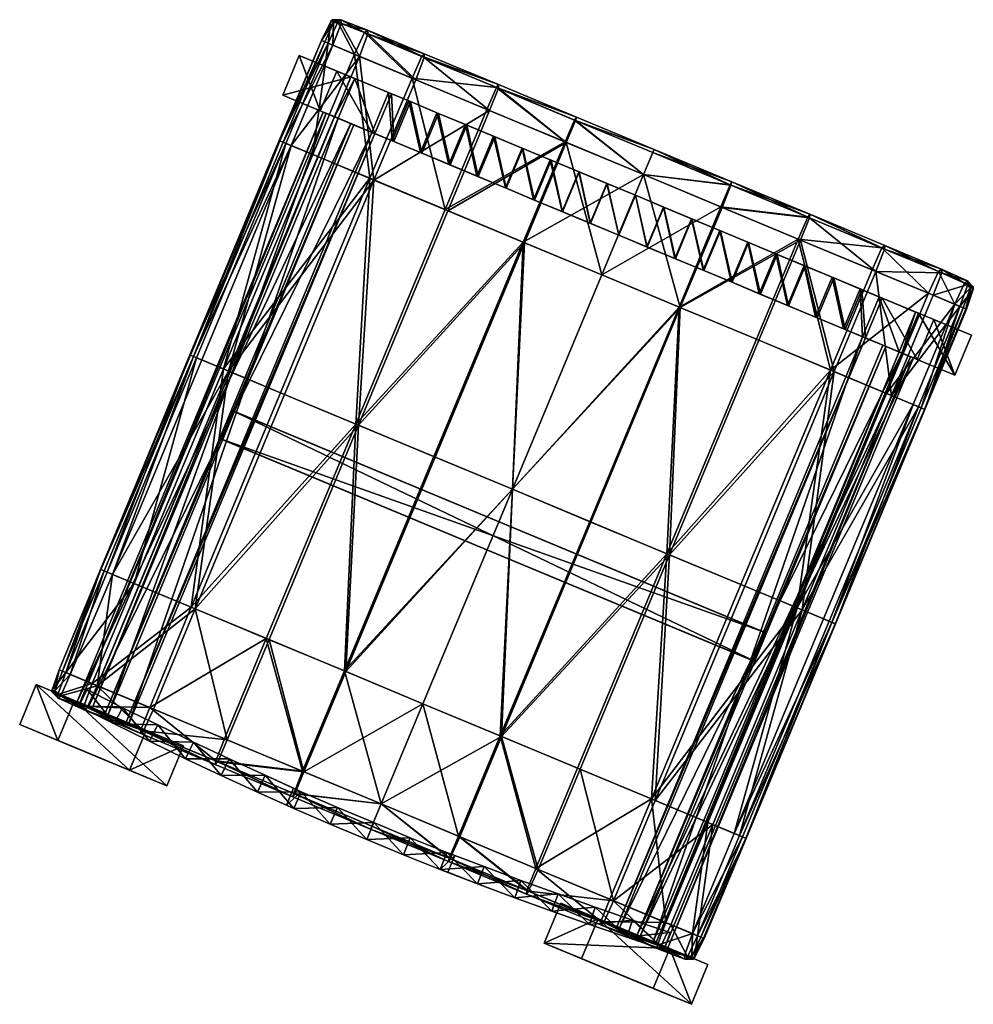
# Model space of a CAD drawing. Units: millimetres. Extents: x -3550 to -1677, y -403 to 1442.
# Drawn here: x -2952 to -2893, y 1034 to 1096 of the extents above; entities that cross this region are included whole.
import ezdxf

# ---------------------------------------------------------------- set-up
doc = ezdxf.new("R2010")
doc.units = ezdxf.units.MM
doc.layers.add('taulesfusta', color=42, linetype='Continuous')

msp = doc.modelspace()

# ---------------------------------------------------------------- meshes
at = {"layer": 'taulesfusta'}
mesh = msp.add_polyface(dxfattribs=at)
corners = [(-2927.003, 1093.231, -2424.891), (-2922.199, 1091.461, -2424.312), (-2922.333, 1091.285, -2425.273), (-2926.844, 1093.396, -2423.93), (-2926.848, 1093.167, -2422.973), (-2922.204, 1091.232, -2423.351), (-2927.603, 1091.864, -2425.31), (-2922.933, 1089.918, -2425.696), (-2922.778, 1089.853, -2422.932), (-2927.371, 1091.767, -2422.554), (-2918.057, 1087.886, -2425.942), (-2917.349, 1089.439, -2424.558), (-2917.457, 1089.253, -2425.523), (-2917.405, 1089.232, -2423.597), (-2930.88, 1093.229, -2422.201), (-2932.557, 1093.928, -2422.081), (-2935.14, 1087.656, -2422.024), (-2932.668, 1095.407, -2424.069), (-2932.046, 1095.518, -2423.4), (-2932.231, 1095.364, -2424.316), (-2932.593, 1095.514, -2423.346), (-2932.513, 1095.342, -2422.636), (-2932.025, 1095.278, -2422.484), (-2930.378, 1094.869, -2423.581), (-2930.357, 1094.629, -2422.62), (-2930.564, 1094.715, -2424.538), (-2932.841, 1094.046, -2424.718), (-2933.254, 1094.218, -2424.262), (-2931.19, 1093.358, -2424.957), (-2933.254, 1094.218, -2423.334), (-2933.047, 1094.132, -2422.431), (-2930.238, 1085.614, -2425.371), (-2933.799, 1087.097, -2425.014), (-2935.476, 1087.796, -2424.776), (-2935.889, 1087.968, -2424.299), (-2935.863, 1087.957, -2423.33), (-2929.98, 1085.506, -2422.492), (-2935.656, 1087.871, -2422.385)]
mesh.append_faces([[corners[k] for k in face] for face in [(0, 1, 2), (1, 4, 5), (2, 6, 0), (4, 8, 5), (2, 10, 7), (2, 11, 12), (5, 11, 1), (17, 18, 19), (21, 18, 20), (23, 22, 24), (25, 18, 23), (17, 26, 27), (28, 19, 25), (21, 29, 30), (17, 29, 20), (25, 6, 28), (23, 0, 25), (24, 3, 23), (32, 26, 28), (34, 26, 33), (35, 27, 34), (22, 14, 24), (21, 15, 22), (24, 9, 4), (30, 35, 37), (37, 15, 30)]], dxfattribs={"vtx0": -1})
mesh.append_faces([[corners[k] for k in face] for face in [(0, 3, 1), (1, 3, 4), (2, 7, 6), (4, 9, 8), (2, 1, 11), (5, 13, 11), (14, 15, 16), (17, 20, 18), (21, 22, 18), (23, 18, 22), (25, 19, 18), (17, 19, 26), (28, 26, 19), (21, 20, 29), (17, 27, 29), (25, 0, 6), (23, 3, 0), (24, 4, 3), (28, 6, 31), (32, 33, 26), (34, 27, 26), (35, 29, 27), (22, 15, 14), (21, 30, 15), (24, 14, 9), (36, 9, 14), (30, 29, 35), (37, 16, 15)]], dxfattribs={"vtx2": -1})
mesh = msp.add_polyface(dxfattribs=at)
corners = [(-2926.05, 1089.711, -2427.901), (-2924.27, 1088.969, -2428.013), (-2925.306, 1086.483, -2428.013), (-2927.086, 1087.225, -2427.901), (-2925.947, 1089.668, -2425.581), (-2924.193, 1088.937, -2425.693), (-2925.228, 1086.451, -2425.693), (-2926.983, 1087.182, -2425.581), (-2905.496, 1057.212, -2438.492), (-2938.883, 1071.125, -2438.492), (-2938.702, 1071.049, -2436.506), (-2905.676, 1057.287, -2436.506), (-2939.433, 1069.296, -2436.506), (-2906.226, 1055.459, -2438.492), (-2939.613, 1069.371, -2438.492), (-2927.702, 1090.399, -2425.414), (-2928.737, 1087.913, -2425.414), (-2927.805, 1090.442, -2427.734), (-2928.841, 1087.956, -2427.734), (-2923.474, 1085.72, -2425.805), (-2932.221, 1089.365, -2425.078), (-2945.276, 1051.566, -2425.302), (-2929.924, 1088.408, -2425.302), (-2932.453, 1089.462, -2427.23), (-2947.573, 1052.523, -2425.078), (-2930.105, 1088.483, -2427.566), (-2947.805, 1052.62, -2427.23), (-2945.457, 1051.642, -2427.566), (-2948.514, 1052.94, -2438.32), (-2933.153, 1089.748, -2438.323), (-2931.425, 1089.028, -2438.508), (-2932.97, 1089.672, -2436.322), (-2946.578, 1052.134, -2436.509), (-2931.242, 1088.952, -2436.508), (-2948.331, 1052.864, -2436.32), (-2946.762, 1052.21, -2438.509), (-2935.678, 1090.806, -2462.506), (-2933.33, 1089.827, -2462.506), (-2931.417, 1091.947, -2427.23), (-2934.642, 1093.291, -2462.506), (-2929.069, 1090.969, -2427.566), (-2932.294, 1092.313, -2462.506), (-2931.185, 1091.85, -2425.078), (-2928.889, 1090.894, -2425.302)]
mesh.append_faces([[corners[k] for k in face] for face in [(20, 21, 22), (23, 24, 20), (25, 26, 23), (22, 27, 25), (31, 32, 33), (38, 36, 23), (40, 39, 38), (25, 41, 40)]], dxfattribs={"vtx0": -1})
mesh.append_faces([[corners[k] for k in face] for face in [(38, 23, 42), (20, 42, 23)]], dxfattribs={"vtx1": -1})
mesh.append_faces([[corners[k] for k in face] for face in [(0, 1, 2), (2, 3, 0), (1, 0, 4), (4, 5, 1), (3, 2, 6), (6, 7, 3), (8, 9, 10), (11, 10, 12), (13, 14, 9), (7, 4, 15), (15, 16, 7), (0, 17, 15), (15, 4, 0), (18, 3, 7), (7, 16, 18), (19, 6, 2), (6, 5, 4), (4, 7, 6), (12, 10, 9), (9, 14, 12), (28, 29, 30), (34, 31, 29), (35, 30, 33), (36, 37, 25), (25, 23, 36), (38, 39, 36), (40, 41, 39), (25, 37, 41), (39, 41, 37), (37, 36, 39), (31, 33, 30), (30, 29, 31), (40, 38, 42), (42, 43, 40), (17, 40, 43), (43, 15, 17), (25, 18, 16), (16, 22, 25), (40, 17, 18), (18, 25, 40), (17, 0, 3), (3, 18, 17), (22, 43, 42), (42, 20, 22), (16, 15, 43), (43, 22, 16)]], dxfattribs={"vtx2": -1})
mesh = msp.add_polyface(dxfattribs=at)
corners = [(-2929.98, 1085.506, -2422.492), (-2930.94, 1070.193, -2422.87), (-2925.361, 1083.582, -2422.87), (-2935.559, 1072.118, -2422.492), (-2931.121, 1070.268, -2425.753), (-2930.238, 1085.614, -2425.371), (-2925.542, 1083.657, -2425.753), (-2935.817, 1072.225, -2425.371), (-2927.603, 1091.864, -2425.31), (-2922.933, 1089.918, -2425.696), (-2922.778, 1089.853, -2422.932), (-2927.371, 1091.767, -2422.554), (-2941.138, 1058.729, -2422.492), (-2941.396, 1058.837, -2425.371), (-2922.333, 1091.285, -2425.273), (-2917.457, 1089.253, -2425.523), (-2918.057, 1087.886, -2425.942), (-2920.666, 1081.625, -2426.004), (-2926.245, 1068.236, -2426.004), (-2913.154, 1085.843, -2426.029), (-2921.342, 1066.194, -2426.086), (-2915.763, 1079.582, -2426.086), (-2915.763, 1079.582, -2423.186), (-2917.979, 1087.853, -2423.174), (-2920.588, 1081.592, -2423.112), (-2921.342, 1066.194, -2423.186), (-2926.167, 1068.204, -2423.112), (-2922.204, 1091.232, -2423.351), (-2917.405, 1089.232, -2423.597), (-2946.298, 1060.88, -2422.024), (-2940.719, 1074.268, -2422.024), (-2941.235, 1074.483, -2422.385), (-2947.021, 1061.181, -2423.33), (-2941.442, 1074.569, -2423.33), (-2941.467, 1074.58, -2424.299), (-2944.957, 1060.321, -2425.014), (-2941.055, 1074.408, -2424.776), (-2939.378, 1073.709, -2425.014), (-2946.634, 1061.019, -2424.776), (-2939.068, 1073.58, -2422.143), (-2930.88, 1093.229, -2422.201), (-2935.14, 1087.656, -2422.024), (-2933.489, 1086.968, -2422.143), (-2935.656, 1087.871, -2422.385), (-2931.19, 1093.358, -2424.957), (-2933.799, 1087.097, -2425.014), (-2935.863, 1087.957, -2423.33), (-2935.889, 1087.968, -2424.299), (-2935.476, 1087.796, -2424.776)]
mesh.append_faces([[corners[k] for k in face] for face in [(0, 1, 2), (4, 5, 6), (6, 8, 9), (10, 0, 2), (6, 16, 17), (17, 4, 6), (20, 17, 21), (22, 23, 24), (24, 25, 22), (27, 23, 28), (2, 23, 10), (1, 24, 2), (35, 36, 37), (40, 41, 42), (41, 39, 42), (31, 41, 43), (44, 5, 45), (34, 46, 47), (37, 48, 45), (48, 34, 47), (5, 37, 45), (46, 31, 43), (39, 0, 42), (0, 40, 42)]], dxfattribs={"vtx0": -1})
mesh.append_faces([[corners[k] for k in face] for face in [(0, 3, 1), (4, 7, 5), (6, 5, 8), (10, 11, 0), (1, 3, 12), (13, 7, 4), (14, 15, 16), (6, 9, 16), (17, 18, 4), (17, 16, 19), (20, 18, 17), (24, 26, 25), (27, 10, 23), (2, 24, 23), (1, 26, 24), (29, 30, 31), (32, 33, 34), (31, 33, 32), (34, 36, 38), (39, 30, 29), (12, 3, 39), (37, 7, 13), (41, 30, 39), (31, 30, 41), (34, 33, 46), (37, 36, 48), (48, 36, 34), (5, 7, 37), (46, 33, 31), (39, 3, 0)]], dxfattribs={"vtx2": -1})
mesh = msp.add_polyface(dxfattribs=at)
corners = [(-2948.395, 1052.658, -2402.493), (-2948.395, 1052.658, -2385.274), (-2947.877, 1053.684, -2385.274), (-2947.877, 1053.684, -2402.493), (-2946.189, 1051.557, -2385.274), (-2946.189, 1051.557, -2402.493), (-2945.681, 1052.557, -2385.274), (-2945.681, 1052.557, -2402.493), (-2943.983, 1050.456, -2385.274), (-2943.983, 1050.456, -2402.493), (-2943.465, 1051.482, -2385.274), (-2943.465, 1051.482, -2402.493), (-2945.238, 1048.651, -2387.936), (-2944.201, 1051.14, -2387.936), (-2951.056, 1053.996, -2462.473), (-2952.093, 1051.507, -2462.473), (-2939.513, 1048.321, -2385.274), (-2941.74, 1049.37, -2385.274), (-2941.74, 1049.37, -2402.493), (-2941.248, 1050.407, -2402.493), (-2941.248, 1050.407, -2385.274), (-2939.02, 1049.357, -2385.274), (-2939.02, 1049.357, -2402.493), (-2941.878, 1050.171, -2388.186), (-2948.68, 1053.006, -2462.502), (-2949.717, 1050.517, -2462.502), (-2942.915, 1047.683, -2388.186), (-2906.407, 1055.534, -2436.506), (-2939.433, 1069.296, -2436.506), (-2939.613, 1069.371, -2438.492), (-2939.513, 1048.321, -2402.493), (-2932.221, 1089.365, -2425.078), (-2947.573, 1052.523, -2425.078), (-2945.276, 1051.566, -2425.302), (-2932.453, 1089.462, -2427.23), (-2947.805, 1052.62, -2427.23), (-2930.105, 1088.483, -2427.566), (-2945.457, 1051.642, -2427.566), (-2929.924, 1088.408, -2425.302), (-2948.514, 1052.94, -2438.32), (-2931.425, 1089.028, -2438.508), (-2946.762, 1052.21, -2438.509), (-2932.97, 1089.672, -2436.322), (-2948.331, 1052.864, -2436.32), (-2946.578, 1052.134, -2436.509), (-2933.153, 1089.748, -2438.323), (-2931.242, 1088.952, -2436.508)]
mesh.append_faces([[corners[k] for k in face] for face in [(24, 26, 25), (39, 40, 41), (43, 45, 39), (41, 46, 44)]], dxfattribs={"vtx0": -1})
mesh.append_faces([[corners[k] for k in face] for face in [(0, 1, 2), (2, 3, 0), (4, 1, 0), (0, 5, 4), (3, 2, 6), (6, 7, 3), (8, 4, 5), (5, 9, 8), (7, 6, 10), (10, 11, 7), (12, 13, 14), (14, 15, 12), (16, 17, 18), (19, 20, 21), (21, 22, 19), (17, 8, 9), (9, 18, 17), (11, 10, 20), (20, 19, 11), (13, 23, 24), (24, 14, 13), (12, 15, 25), (24, 23, 26), (18, 9, 11), (11, 19, 18), (27, 28, 29), (30, 18, 19), (19, 22, 30), (31, 32, 33), (34, 35, 32), (36, 37, 35), (38, 33, 37), (42, 43, 44), (14, 24, 25), (25, 15, 14), (39, 41, 44), (44, 43, 39), (35, 37, 33), (33, 32, 35), (5, 0, 3), (3, 7, 5), (9, 5, 7), (7, 11, 9), (8, 17, 20), (20, 10, 8), (23, 13, 12), (17, 16, 21), (21, 20, 17), (1, 4, 6), (6, 2, 1), (4, 8, 10), (10, 6, 4)]], dxfattribs={"vtx2": -1})
mesh = msp.add_polyface(dxfattribs=at)
corners = [(-2923.474, 1085.72, -2425.805), (-2922.438, 1088.206, -2425.805), (-2924.193, 1088.937, -2425.693), (-2925.228, 1086.451, -2425.693), (-2922.516, 1088.238, -2428.125), (-2924.27, 1088.969, -2428.013), (-2925.306, 1086.483, -2428.013), (-2923.551, 1085.752, -2428.125), (-2914.701, 1082.065, -2426.056), (-2913.666, 1084.55, -2426.056), (-2915.42, 1085.281, -2426.056), (-2916.456, 1082.796, -2426.056), (-2913.666, 1084.55, -2428.376), (-2915.446, 1085.292, -2428.376), (-2916.482, 1082.806, -2428.376), (-2914.701, 1082.065, -2428.376), (-2912.947, 1081.333, -2426.056), (-2911.911, 1083.819, -2426.056), (-2911.885, 1083.808, -2428.376), (-2912.921, 1081.323, -2428.376), (-2911.192, 1080.602, -2426.029), (-2918.21, 1083.527, -2426.029), (-2917.175, 1086.012, -2426.029), (-2918.929, 1086.743, -2425.973), (-2919.965, 1084.258, -2425.973), (-2920.684, 1087.475, -2425.889), (-2921.719, 1084.989, -2425.889), (-2918.981, 1086.765, -2428.293), (-2917.201, 1086.023, -2428.349), (-2918.236, 1083.538, -2428.349), (-2920.017, 1084.279, -2428.293), (-2920.735, 1087.496, -2428.209), (-2921.771, 1085.011, -2428.209)]
mesh.append_faces([[corners[k] for k in face] for face in [(0, 1, 2), (2, 3, 0), (4, 5, 2), (2, 1, 4), (6, 7, 0), (8, 9, 10), (10, 11, 8), (12, 13, 10), (10, 9, 12), (14, 15, 8), (8, 11, 14), (13, 12, 15), (15, 14, 13), (16, 17, 9), (9, 8, 16), (18, 12, 9), (9, 17, 18), (15, 19, 16), (16, 8, 15), (12, 18, 19), (19, 15, 12), (20, 16, 19), (5, 4, 7), (7, 6, 5), (21, 22, 23), (23, 24, 21), (24, 23, 25), (25, 26, 24), (27, 28, 29), (29, 30, 27), (31, 27, 30), (30, 32, 31), (27, 31, 25), (25, 23, 27), (28, 27, 23), (23, 22, 28), (32, 30, 24), (24, 26, 32), (30, 29, 21), (21, 24, 30), (26, 25, 1), (1, 0, 26), (31, 4, 1), (1, 25, 31), (7, 32, 26), (26, 0, 7), (4, 31, 32), (32, 7, 4), (11, 10, 22), (22, 21, 11), (13, 28, 22), (22, 10, 13), (29, 14, 11), (11, 21, 29), (28, 13, 14), (14, 29, 28)]], dxfattribs={"vtx2": -1})
mesh = msp.add_polyface(dxfattribs=at)
corners = [(-2901.263, 1073.54, -2425.371), (-2911.538, 1062.108, -2425.753), (-2905.959, 1075.496, -2425.753), (-2911.693, 1062.172, -2422.825), (-2901.495, 1073.636, -2422.459), (-2906.114, 1075.561, -2422.825), (-2903.505, 1081.822, -2422.886), (-2898.286, 1081.265, -2422.944), (-2902.904, 1083.189, -2423.314), (-2902.801, 1083.146, -2425.265), (-2898.654, 1079.801, -2425.31), (-2903.35, 1081.757, -2425.692), (-2902.771, 1083.365, -2424.287), (-2898.105, 1081.19, -2424.887), (-2898.886, 1079.897, -2422.521), (-2903.255, 1058.657, -2425.014), (-2897.676, 1072.045, -2425.014), (-2903.565, 1058.786, -2422.131), (-2897.986, 1072.174, -2422.131), (-2908.252, 1083.8, -2425.942), (-2907.704, 1085.189, -2425.519), (-2913.154, 1085.843, -2426.029), (-2912.58, 1087.221, -2425.605), (-2910.861, 1077.539, -2426.004), (-2917.457, 1089.253, -2425.523), (-2918.057, 1087.886, -2425.942), (-2916.44, 1064.151, -2426.004), (-2920.666, 1081.625, -2426.004), (-2915.763, 1079.582, -2426.086), (-2921.342, 1066.194, -2426.086), (-2917.405, 1089.232, -2423.597), (-2913.154, 1085.843, -2423.248), (-2912.58, 1087.221, -2423.671), (-2917.979, 1087.853, -2423.174), (-2912.498, 1087.418, -2424.636), (-2917.349, 1089.439, -2424.558), (-2915.763, 1079.582, -2423.186), (-2907.755, 1085.211, -2423.568), (-2907.647, 1085.397, -2424.542), (-2908.329, 1083.832, -2423.141), (-2910.938, 1077.571, -2423.084), (-2921.342, 1066.194, -2423.186), (-2916.517, 1064.183, -2423.084)]
mesh.append_faces([[corners[k] for k in face] for face in [(0, 1, 2), (3, 4, 5), (6, 7, 8), (9, 10, 11), (12, 13, 9), (7, 12, 8), (4, 6, 5), (11, 0, 2), (15, 0, 16), (4, 17, 18), (9, 19, 20), (20, 21, 22), (23, 11, 2), (21, 24, 22), (1, 23, 2), (27, 21, 28), (21, 23, 28), (23, 29, 28), (30, 31, 32), (34, 30, 32), (24, 34, 22), (12, 37, 8), (9, 38, 12), (8, 39, 6), (31, 37, 32), (34, 20, 22), (32, 38, 34), (36, 39, 31), (6, 40, 5), (41, 40, 36), (40, 3, 5)]], dxfattribs={"vtx0": -1})
mesh.append_faces([[corners[k] for k in face] for face in [(4, 14, 6), (11, 10, 0), (9, 11, 19), (20, 19, 21), (23, 19, 11), (21, 25, 24), (1, 26, 23), (21, 19, 23), (23, 26, 29), (30, 33, 31), (34, 35, 30), (24, 35, 34), (36, 31, 33), (12, 38, 37), (9, 20, 38), (8, 37, 39), (31, 39, 37), (34, 38, 20), (32, 37, 38), (36, 40, 39), (6, 39, 40), (41, 42, 40), (40, 42, 3)]], dxfattribs={"vtx2": -1})
mesh = msp.add_polyface(dxfattribs=at)
corners = [(-2904.174, 1077.678, -2425.693), (-2903.139, 1080.163, -2425.693), (-2904.893, 1080.895, -2425.805), (-2905.929, 1078.409, -2425.805), (-2904.816, 1080.862, -2428.125), (-2903.061, 1080.131, -2428.013), (-2904.097, 1077.646, -2428.013), (-2905.852, 1078.377, -2428.125), (-2899.527, 1078.658, -2427.734), (-2901.281, 1079.389, -2427.901), (-2901.384, 1079.432, -2425.581), (-2899.63, 1078.701, -2425.414), (-2898.262, 1078.131, -2427.566), (-2898.443, 1078.207, -2425.33), (-2895.992, 1077.185, -2427.258), (-2896.172, 1077.261, -2425.078), (-2900.562, 1076.173, -2427.734), (-2902.317, 1076.904, -2427.901), (-2899.479, 1075.721, -2425.33), (-2900.665, 1076.216, -2425.414), (-2902.42, 1076.947, -2425.581), (-2911.885, 1083.808, -2428.376), (-2910.131, 1083.077, -2428.349), (-2911.167, 1080.592, -2428.349), (-2912.921, 1081.323, -2428.376), (-2911.192, 1080.602, -2426.029), (-2910.157, 1083.088, -2426.029), (-2911.911, 1083.819, -2426.056), (-2912.947, 1081.333, -2426.056), (-2907.683, 1079.14, -2425.889), (-2906.648, 1081.626, -2425.889), (-2908.402, 1082.357, -2425.973), (-2909.438, 1079.871, -2425.973), (-2908.351, 1082.335, -2428.293), (-2906.596, 1081.604, -2428.209), (-2907.632, 1079.119, -2428.209), (-2909.386, 1079.85, -2428.293)]
mesh.append_faces([[corners[k] for k in face] for face in [(0, 1, 2), (2, 3, 0), (4, 5, 6), (6, 7, 4), (5, 4, 2), (2, 1, 5), (7, 6, 0), (0, 3, 7), (8, 9, 10), (10, 11, 8), (12, 8, 11), (11, 13, 12), (14, 12, 13), (13, 15, 14), (9, 5, 1), (1, 10, 9), (9, 8, 16), (16, 17, 9), (5, 9, 17), (17, 6, 5), (18, 13, 11), (19, 11, 10), (10, 20, 19), (20, 10, 1), (1, 0, 20), (21, 22, 23), (23, 24, 21), (25, 26, 27), (27, 28, 25), (22, 21, 27), (27, 26, 22), (24, 23, 25), (29, 30, 31), (31, 32, 29), (3, 2, 30), (30, 29, 3), (33, 34, 35), (35, 36, 33), (34, 4, 7), (7, 35, 34), (34, 33, 31), (31, 30, 34), (4, 34, 30), (30, 2, 4), (36, 35, 29), (29, 32, 36), (35, 7, 3), (3, 29, 35), (32, 31, 26), (26, 25, 32), (33, 22, 26), (26, 31, 33), (23, 36, 32), (32, 25, 23), (22, 33, 36), (36, 23, 22)]], dxfattribs={"vtx2": -1})
mesh = msp.add_polyface(dxfattribs=at)
corners = [(-2903.505, 1081.822, -2422.886), (-2898.886, 1079.897, -2422.521), (-2898.286, 1081.265, -2422.944), (-2902.801, 1083.146, -2425.265), (-2898.105, 1081.19, -2424.887), (-2898.654, 1079.801, -2425.31), (-2902.771, 1083.365, -2424.287), (-2898.101, 1081.419, -2423.913), (-2897.986, 1072.174, -2422.131), (-2893.726, 1077.747, -2422.081), (-2895.377, 1078.435, -2422.192), (-2896.335, 1071.486, -2422.024), (-2903.565, 1058.786, -2422.131), (-2901.398, 1057.883, -2422.385), (-2895.819, 1071.271, -2422.385), (-2894.545, 1079.706, -2424.533), (-2892.931, 1079.218, -2423.4), (-2892.91, 1078.978, -2424.316), (-2894.566, 1079.946, -2423.572), (-2893.116, 1079.064, -2422.484), (-2894.751, 1079.792, -2422.611), (-2892.753, 1078.774, -2422.636), (-2892.574, 1078.839, -2423.346), (-2892.572, 1078.699, -2424.069), (-2893.029, 1077.457, -2423.334), (-2893.003, 1077.446, -2424.262), (-2893.21, 1077.532, -2422.431), (-2895.067, 1078.306, -2424.957), (-2893.416, 1077.618, -2424.718), (-2897.676, 1072.045, -2425.014), (-2901.263, 1073.54, -2425.371), (-2895.612, 1071.185, -2423.33), (-2895.587, 1071.174, -2424.299), (-2895.999, 1071.346, -2424.776), (-2903.255, 1058.657, -2425.014), (-2901.166, 1057.786, -2424.299), (-2901.495, 1073.636, -2422.459)]
mesh.append_faces([[corners[k] for k in face] for face in [(8, 9, 10), (12, 11, 8), (11, 13, 14), (15, 16, 17), (19, 18, 20), (21, 16, 19), (23, 16, 22), (23, 24, 25), (21, 24, 22), (17, 27, 15), (23, 28, 17), (15, 5, 4), (20, 7, 2), (4, 18, 15), (29, 5, 27), (25, 31, 32), (32, 28, 25), (29, 28, 33), (33, 34, 29), (35, 33, 32), (31, 35, 32), (13, 31, 14), (21, 9, 26), (20, 9, 19), (2, 10, 20), (10, 36, 8), (14, 9, 11), (31, 26, 14)]], dxfattribs={"vtx0": -1})
mesh.append_faces([[corners[k] for k in face] for face in [(0, 1, 2), (3, 4, 5), (6, 7, 4), (2, 7, 6), (8, 11, 9), (15, 18, 16), (19, 16, 18), (21, 22, 16), (23, 17, 16), (23, 22, 24), (21, 26, 24), (17, 28, 27), (23, 25, 28), (15, 27, 5), (20, 18, 7), (4, 7, 18), (29, 30, 5), (25, 24, 31), (32, 33, 28), (29, 27, 28), (21, 19, 9), (20, 10, 9), (2, 1, 10), (10, 1, 36), (14, 26, 9), (31, 24, 26)]], dxfattribs={"vtx2": -1})
mesh = msp.add_polyface(dxfattribs=at)
corners = [(-2923.107, 1042.635, -2385.274), (-2925.436, 1043.515, -2402.493), (-2924.935, 1043.336, -2395.253), (-2923.107, 1042.635, -2402.493), (-2920.804, 1041.767, -2385.274), (-2920.804, 1041.767, -2402.493), (-2938.702, 1071.049, -2436.506), (-2905.676, 1057.287, -2436.506), (-2905.496, 1057.212, -2438.492), (-2939.433, 1069.296, -2436.506), (-2906.407, 1055.534, -2436.506), (-2939.613, 1069.371, -2438.492), (-2906.226, 1055.459, -2438.492), (-2938.883, 1071.125, -2438.492), (-2899.479, 1075.721, -2425.33), (-2912.56, 1037.933, -2425.078), (-2897.208, 1074.775, -2425.078), (-2914.831, 1038.88, -2425.33), (-2899.298, 1075.646, -2427.566), (-2914.65, 1038.804, -2427.566), (-2897.027, 1074.7, -2427.258), (-2912.379, 1037.858, -2427.258), (-2913.558, 1038.372, -2436.505), (-2896.49, 1074.469, -2436.32), (-2898.211, 1075.186, -2436.505), (-2911.813, 1037.645, -2436.318), (-2896.308, 1074.394, -2438.307), (-2913.375, 1038.297, -2438.493), (-2898.029, 1075.111, -2438.492), (-2911.631, 1037.569, -2438.305), (-2896.073, 1074.302, -2462.506), (-2893.725, 1073.324, -2462.506), (-2898.262, 1078.131, -2427.566), (-2895.037, 1076.787, -2462.506), (-2895.992, 1077.185, -2427.258), (-2892.689, 1075.809, -2462.506), (-2902.317, 1076.904, -2427.901), (-2900.562, 1076.173, -2427.734), (-2900.665, 1076.216, -2425.414), (-2902.42, 1076.947, -2425.581), (-2896.172, 1077.261, -2425.078), (-2904.097, 1077.646, -2428.013), (-2904.174, 1077.678, -2425.693), (-2899.527, 1078.658, -2427.734), (-2899.63, 1078.701, -2425.414), (-2898.443, 1078.207, -2425.33), (-2923.522, 1041.567, -2402.493), (-2924.935, 1043.336, -2392.458), (-2925.436, 1043.515, -2392.458), (-2925.851, 1042.446, -2385.274), (-2923.522, 1041.567, -2385.274)]
mesh.append_faces([[corners[k] for k in face] for face in [(0, 1, 2), (3, 1, 0), (0, 47, 48), (0, 2, 47)]])
mesh.append_faces([[corners[k] for k in face] for face in [(14, 15, 16), (18, 17, 14), (20, 19, 18), (16, 21, 20), (22, 23, 24), (26, 27, 28), (29, 23, 25), (22, 28, 27), (32, 30, 18), (34, 33, 32)]], dxfattribs={"vtx0": -1})
mesh.append_faces([[corners[k] for k in face] for face in [(3, 0, 4), (4, 5, 3), (6, 7, 8), (9, 10, 7), (11, 12, 10), (13, 8, 12), (7, 10, 12), (12, 8, 7), (14, 17, 15), (18, 19, 17), (20, 21, 19), (16, 15, 21), (22, 25, 23), (26, 29, 27), (29, 26, 23), (22, 24, 28), (30, 31, 20), (20, 18, 30), (32, 33, 30), (34, 35, 33), (31, 35, 34), (34, 20, 31), (33, 35, 31), (31, 30, 33), (26, 28, 24), (24, 23, 26), (36, 37, 38), (38, 39, 36), (37, 18, 14), (14, 38, 37), (20, 34, 40), (40, 16, 20), (41, 36, 39), (39, 42, 41), (43, 32, 18), (18, 37, 43), (44, 38, 14), (16, 40, 45), (45, 14, 16), (1, 3, 46), (49, 50, 0), (4, 0, 50)]], dxfattribs={"vtx2": -1})
mesh = msp.add_polyface(dxfattribs=at)
corners = [(-2939.154, 1050.554, -2422.932), (-2943.747, 1052.468, -2422.554), (-2944.373, 1051.112, -2422.973), (-2939.858, 1049.23, -2425.273), (-2944.528, 1051.176, -2424.891), (-2943.979, 1052.565, -2425.31), (-2944.532, 1050.947, -2423.93), (-2939.888, 1049.012, -2424.312), (-2946.298, 1060.88, -2422.024), (-2941.235, 1074.483, -2422.385), (-2946.814, 1061.095, -2422.385), (-2947.021, 1061.181, -2423.33), (-2941.467, 1074.58, -2424.299), (-2947.046, 1061.191, -2424.299), (-2944.957, 1060.321, -2425.014), (-2946.634, 1061.019, -2424.776), (-2941.055, 1074.408, -2424.776), (-2939.068, 1073.58, -2422.143), (-2944.647, 1060.191, -2422.143), (-2947.256, 1053.93, -2422.201), (-2948.933, 1054.629, -2422.081), (-2950.061, 1053.667, -2424.069), (-2949.63, 1054.92, -2423.334), (-2949.63, 1054.92, -2424.262), (-2950.084, 1053.538, -2423.346), (-2949.906, 1053.602, -2422.636), (-2949.423, 1054.834, -2422.431), (-2949.217, 1054.748, -2424.718), (-2949.723, 1053.387, -2424.316), (-2949.702, 1053.147, -2423.4), (-2949.517, 1053.301, -2422.484), (-2947.566, 1054.059, -2424.957), (-2948.088, 1052.66, -2424.538), (-2948.067, 1052.42, -2423.581), (-2947.882, 1052.574, -2422.62), (-2941.396, 1058.837, -2425.371), (-2941.138, 1058.729, -2422.492)]
mesh.append_faces([[corners[k] for k in face] for face in [(8, 9, 10), (11, 12, 13), (9, 11, 10), (12, 15, 13), (17, 8, 18), (8, 19, 18), (21, 22, 23), (25, 22, 24), (21, 27, 28), (25, 29, 30), (21, 29, 24), (28, 31, 32), (32, 29, 28), (30, 33, 34), (23, 11, 13), (13, 27, 23), (14, 27, 15), (35, 31, 14), (32, 5, 4), (34, 6, 2), (4, 33, 32), (25, 20, 26), (19, 30, 34), (10, 20, 8), (11, 26, 10), (19, 36, 18), (2, 19, 34)]], dxfattribs={"vtx0": -1})
mesh.append_faces([[corners[k] for k in face] for face in [(0, 1, 2), (3, 4, 5), (2, 6, 7), (7, 6, 4), (14, 15, 16), (8, 20, 19), (21, 24, 22), (25, 26, 22), (21, 23, 27), (25, 24, 29), (21, 28, 29), (28, 27, 31), (32, 33, 29), (30, 29, 33), (23, 22, 11), (13, 15, 27), (14, 31, 27), (35, 5, 31), (32, 31, 5), (34, 33, 6), (4, 6, 33), (25, 30, 20), (19, 20, 30), (10, 26, 20), (11, 22, 26), (19, 1, 36), (2, 1, 19)]], dxfattribs={"vtx2": -1})
mesh = msp.add_polyface(dxfattribs=at)
corners = [(-2939.154, 1050.554, -2422.932), (-2944.373, 1051.112, -2422.973), (-2939.729, 1049.176, -2423.351), (-2939.858, 1049.23, -2425.273), (-2943.979, 1052.565, -2425.31), (-2939.309, 1050.619, -2425.696), (-2939.888, 1049.012, -2424.312), (-2944.528, 1051.176, -2424.891), (-2941.138, 1058.729, -2422.492), (-2936.519, 1056.805, -2422.87), (-2943.747, 1052.468, -2422.554), (-2936.7, 1056.88, -2425.753), (-2941.396, 1058.837, -2425.371), (-2930.94, 1070.193, -2422.87), (-2931.121, 1070.268, -2425.753), (-2931.824, 1054.848, -2426.004), (-2926.245, 1068.236, -2426.004), (-2921.342, 1066.194, -2426.086), (-2926.921, 1052.805, -2426.086), (-2931.746, 1054.816, -2423.112), (-2926.167, 1068.204, -2423.112), (-2921.342, 1066.194, -2423.186), (-2926.921, 1052.805, -2423.186), (-2934.433, 1048.587, -2425.942), (-2934.981, 1047.198, -2425.523), (-2929.53, 1046.544, -2426.029), (-2925.228, 1043.134, -2425.519), (-2930.105, 1045.166, -2425.605), (-2924.628, 1044.501, -2425.942), (-2922.019, 1050.762, -2426.004), (-2934.355, 1048.555, -2423.174), (-2929.53, 1046.544, -2423.248), (-2934.929, 1047.176, -2423.597), (-2930.105, 1045.166, -2423.671), (-2930.187, 1044.969, -2424.636), (-2935.037, 1046.99, -2424.558), (-2925.28, 1043.155, -2423.568), (-2924.705, 1044.534, -2423.141), (-2925.336, 1042.948, -2424.542), (-2939.068, 1073.58, -2422.143), (-2944.647, 1060.191, -2422.143), (-2939.378, 1073.709, -2425.014), (-2944.957, 1060.321, -2425.014)]
mesh.append_faces([[corners[k] for k in face] for face in [(0, 1, 2), (3, 4, 5), (1, 6, 2), (6, 7, 3), (8, 0, 9), (11, 4, 12), (13, 8, 9), (12, 14, 11), (14, 15, 11), (15, 17, 18), (19, 13, 9), (21, 19, 22), (3, 23, 24), (11, 23, 5), (25, 26, 27), (24, 25, 27), (25, 15, 18), (29, 25, 18), (22, 30, 31), (31, 32, 33), (34, 24, 27), (32, 34, 33), (36, 31, 33), (33, 38, 36), (26, 34, 27), (2, 30, 0), (2, 35, 32), (3, 35, 6), (9, 30, 19), (8, 39, 40), (41, 12, 42)]], dxfattribs={"vtx0": -1})
mesh.append_faces([[corners[k] for k in face] for face in [(8, 10, 0), (11, 5, 4), (14, 16, 15), (15, 16, 17), (19, 20, 13), (21, 20, 19), (3, 5, 23), (11, 15, 23), (25, 28, 26), (24, 23, 25), (25, 23, 15), (22, 19, 30), (31, 30, 32), (34, 35, 24), (32, 35, 34), (36, 37, 31), (33, 34, 38), (26, 38, 34), (22, 31, 37), (2, 32, 30), (2, 6, 35), (3, 24, 35), (9, 0, 30)]], dxfattribs={"vtx2": -1})
mesh = msp.add_polyface(dxfattribs=at)
corners = [(-2921.342, 1066.194, -2426.086), (-2922.019, 1050.762, -2426.004), (-2926.921, 1052.805, -2426.086), (-2916.44, 1064.151, -2426.004), (-2911.538, 1062.108, -2425.753), (-2917.117, 1048.72, -2425.753), (-2922.096, 1050.795, -2423.084), (-2921.342, 1066.194, -2423.186), (-2926.921, 1052.805, -2423.186), (-2916.517, 1064.183, -2423.084), (-2911.693, 1062.172, -2422.825), (-2917.272, 1048.784, -2422.825), (-2903.255, 1058.657, -2425.014), (-2907.157, 1044.569, -2424.776), (-2908.834, 1045.268, -2425.014), (-2901.578, 1057.958, -2424.776), (-2901.166, 1057.786, -2424.299), (-2906.744, 1044.397, -2424.299), (-2907.493, 1044.709, -2422.024), (-2903.565, 1058.786, -2422.131), (-2909.144, 1045.397, -2422.131), (-2901.914, 1058.098, -2422.024), (-2901.398, 1057.883, -2422.385), (-2906.977, 1044.494, -2422.385), (-2906.77, 1044.408, -2423.33), (-2901.191, 1057.797, -2423.33), (-2912.421, 1046.763, -2425.371), (-2906.842, 1060.151, -2425.371), (-2912.653, 1046.86, -2422.459), (-2907.074, 1060.248, -2422.459), (-2901.263, 1073.54, -2425.371), (-2901.495, 1073.636, -2422.459), (-2896.335, 1071.486, -2422.024), (-2895.999, 1071.346, -2424.776), (-2895.612, 1071.185, -2423.33), (-2915.03, 1040.502, -2425.31), (-2919.726, 1042.458, -2425.692), (-2919.881, 1042.523, -2422.886), (-2915.262, 1040.598, -2422.521), (-2910.102, 1038.448, -2422.081), (-2911.753, 1039.136, -2422.192), (-2920.326, 1041.091, -2425.265), (-2925.228, 1043.134, -2425.519), (-2924.628, 1044.501, -2425.942), (-2929.53, 1046.544, -2426.029), (-2920.429, 1041.134, -2423.314), (-2924.705, 1044.534, -2423.141), (-2925.28, 1043.155, -2423.568)]
mesh.append_faces([[corners[k] for k in face] for face in [(0, 1, 2), (1, 4, 5), (6, 7, 8), (10, 6, 11), (12, 13, 14), (13, 16, 17), (18, 19, 20), (22, 18, 23), (16, 24, 17), (24, 22, 23), (26, 12, 14), (19, 28, 20), (4, 26, 5), (28, 10, 11), (37, 28, 11), (20, 39, 18), (14, 35, 26), (28, 40, 20), (36, 1, 5), (45, 46, 47), (6, 37, 11), (8, 46, 6)]], dxfattribs={"vtx0": -1})
mesh.append_faces([[corners[k] for k in face] for face in [(0, 3, 1), (1, 3, 4), (6, 9, 7), (10, 9, 6), (12, 15, 13), (13, 15, 16), (18, 21, 19), (22, 21, 18), (16, 25, 24), (24, 25, 22), (26, 27, 12), (19, 29, 28), (4, 27, 26), (28, 29, 10), (30, 27, 4), (10, 29, 31), (19, 21, 32), (32, 21, 22), (33, 15, 12), (16, 15, 33), (34, 25, 16), (12, 27, 30), (22, 25, 34), (31, 29, 19), (35, 36, 5), (5, 26, 35), (37, 38, 28), (41, 42, 43), (36, 43, 1), (1, 43, 44), (45, 37, 46), (6, 46, 37)]], dxfattribs={"vtx2": -1})
mesh = msp.add_polyface(dxfattribs=at)
corners = [(-2935.438, 1046.472, -2395.253), (-2934.984, 1046.252, -2402.493), (-2934.984, 1046.252, -2395.253), (-2936.782, 1048.334, -2402.493), (-2934.518, 1047.299, -2395.253), (-2934.518, 1047.299, -2402.493), (-2934.997, 1047.529, -2395.253), (-2932.258, 1046.327, -2402.493), (-2932.258, 1046.327, -2395.253), (-2932.725, 1045.28, -2402.493), (-2932.725, 1045.28, -2395.253), (-2934.997, 1047.529, -2392.458), (-2930.428, 1044.323, -2395.253), (-2929.988, 1045.381, -2402.493), (-2937.249, 1047.287, -2385.274), (-2937.249, 1047.287, -2402.493), (-2934.518, 1047.299, -2385.274), (-2936.782, 1048.334, -2385.274), (-2941.74, 1049.37, -2402.493), (-2939.513, 1048.321, -2402.493), (-2939.513, 1048.321, -2385.274), (-2939.02, 1049.357, -2402.493), (-2939.02, 1049.357, -2385.274), (-2945.238, 1048.651, -2387.936), (-2949.717, 1050.517, -2462.502), (-2942.915, 1047.683, -2388.186), (-2930.428, 1044.323, -2402.493), (-2941.878, 1050.171, -2388.186), (-2934.984, 1046.252, -2392.458), (-2934.984, 1046.252, -2385.274), (-2935.438, 1046.472, -2392.458), (-2934.518, 1047.299, -2392.458), (-2932.725, 1045.28, -2385.274), (-2932.725, 1045.28, -2392.458), (-2932.258, 1046.327, -2385.274), (-2932.258, 1046.327, -2392.458), (-2930.428, 1044.323, -2385.274), (-2929.988, 1045.381, -2395.253), (-2929.988, 1045.381, -2392.458), (-2929.988, 1045.381, -2385.274)]
mesh.append_faces([[corners[k] for k in face] for face in [(0, 1, 2), (3, 4, 5), (3, 6, 4), (3, 11, 6), (14, 1, 0), (15, 1, 14), (3, 16, 11), (17, 16, 3), (14, 28, 29), (14, 30, 28), (11, 16, 31), (14, 0, 30), (8, 10, 37), (6, 0, 4), (2, 4, 0), (4, 2, 8), (10, 8, 2), (33, 35, 38), (35, 33, 31), (28, 31, 33), (30, 31, 28), (11, 31, 30)]])
mesh.append_faces([[corners[k] for k in face] for face in [(23, 24, 25)]], dxfattribs={"vtx0": -1})
mesh.append_faces([[corners[k] for k in face] for face in [(7, 5, 4), (4, 8, 7), (1, 9, 10), (10, 2, 1), (12, 10, 9), (13, 7, 8), (18, 19, 20), (14, 20, 19), (19, 15, 14), (21, 22, 17), (17, 3, 21), (26, 9, 7), (9, 1, 5), (5, 7, 9), (1, 15, 3), (3, 5, 1), (15, 19, 21), (21, 3, 15), (23, 25, 27), (32, 29, 28), (28, 33, 32), (16, 34, 35), (35, 31, 16), (36, 32, 33), (0, 6, 11), (11, 30, 0), (39, 34, 32), (29, 32, 34), (34, 16, 29), (14, 29, 16), (16, 17, 14), (20, 14, 17), (17, 22, 20)]], dxfattribs={"vtx2": -1})
mesh = msp.add_polyface(dxfattribs=at)
corners = [(-2920.326, 1041.091, -2425.265), (-2915.03, 1040.502, -2425.31), (-2915.63, 1039.134, -2424.887), (-2919.726, 1042.458, -2425.692), (-2915.811, 1039.21, -2422.944), (-2919.881, 1042.523, -2422.886), (-2920.429, 1041.134, -2423.314), (-2915.262, 1040.598, -2422.521), (-2920.459, 1040.916, -2424.287), (-2915.789, 1038.97, -2423.913), (-2909.144, 1045.397, -2422.131), (-2911.753, 1039.136, -2422.192), (-2910.102, 1038.448, -2422.081), (-2912.255, 1037.497, -2423.572), (-2910.608, 1037.088, -2422.484), (-2912.276, 1037.737, -2422.611), (-2910.587, 1036.848, -2423.4), (-2912.069, 1037.651, -2424.533), (-2910.402, 1037.002, -2424.316), (-2909.965, 1036.959, -2424.069), (-2910.066, 1036.862, -2423.346), (-2910.146, 1037.034, -2422.636), (-2909.792, 1038.319, -2424.718), (-2909.379, 1038.147, -2424.262), (-2911.443, 1039.007, -2424.957), (-2909.405, 1038.158, -2423.334), (-2909.586, 1038.233, -2422.431), (-2908.834, 1045.268, -2425.014), (-2907.157, 1044.569, -2424.776), (-2906.744, 1044.397, -2424.299), (-2906.77, 1044.408, -2423.33), (-2912.653, 1046.86, -2422.459), (-2906.977, 1044.494, -2422.385), (-2907.493, 1044.709, -2422.024), (-2924.628, 1044.501, -2425.942), (-2925.336, 1042.948, -2424.542), (-2925.228, 1043.134, -2425.519), (-2925.28, 1043.155, -2423.568)]
mesh.append_faces([[corners[k] for k in face] for face in [(0, 1, 2), (4, 5, 6), (8, 4, 6), (2, 8, 0), (13, 14, 15), (17, 16, 13), (19, 16, 18), (21, 16, 20), (19, 22, 23), (24, 18, 17), (21, 25, 26), (19, 25, 20), (17, 1, 24), (13, 2, 17), (15, 9, 13), (27, 22, 24), (29, 22, 28), (30, 23, 29), (15, 12, 11), (21, 12, 14), (11, 4, 15), (26, 30, 32), (32, 12, 26), (0, 34, 3), (0, 35, 36), (37, 8, 6)]], dxfattribs={"vtx0": -1})
mesh.append_faces([[corners[k] for k in face] for face in [(0, 3, 1), (4, 7, 5), (8, 9, 4), (2, 9, 8), (10, 11, 12), (13, 16, 14), (17, 18, 16), (19, 20, 16), (21, 14, 16), (19, 18, 22), (24, 22, 18), (21, 20, 25), (19, 23, 25), (17, 2, 1), (13, 9, 2), (15, 4, 9), (27, 24, 1), (27, 28, 22), (29, 23, 22), (30, 25, 23), (15, 14, 12), (21, 26, 12), (11, 7, 4), (31, 7, 11), (26, 25, 30), (32, 33, 12), (0, 8, 35), (37, 35, 8)]], dxfattribs={"vtx2": -1})
mesh = msp.add_polyface(dxfattribs=at)
corners = [(-2930.428, 1044.323, -2402.493), (-2928.132, 1043.367, -2402.493), (-2928.132, 1043.367, -2395.253), (-2930.428, 1044.323, -2395.253), (-2927.717, 1044.435, -2402.493), (-2929.988, 1045.381, -2402.493), (-2929.988, 1045.381, -2395.253), (-2927.717, 1044.435, -2395.253), (-2925.851, 1042.446, -2395.253), (-2925.851, 1042.446, -2402.493), (-2925.376, 1042.278, -2395.253), (-2924.935, 1043.336, -2395.253), (-2925.436, 1043.515, -2402.493), (-2925.436, 1043.515, -2395.253), (-2932.725, 1045.28, -2402.493), (-2932.258, 1046.327, -2395.253), (-2923.522, 1041.567, -2385.274), (-2932.258, 1046.327, -2402.493), (-2923.522, 1041.567, -2402.493), (-2925.851, 1042.446, -2392.458), (-2925.376, 1042.278, -2392.458), (-2925.851, 1042.446, -2385.274), (-2923.107, 1042.635, -2385.274), (-2925.436, 1043.515, -2392.458), (-2925.436, 1043.515, -2385.274), (-2929.988, 1045.381, -2385.274), (-2927.717, 1044.435, -2385.274), (-2927.717, 1044.435, -2392.458), (-2929.988, 1045.381, -2392.458), (-2928.132, 1043.367, -2385.274), (-2930.428, 1044.323, -2385.274), (-2930.428, 1044.323, -2392.458), (-2928.132, 1043.367, -2392.458), (-2932.725, 1045.28, -2392.458), (-2932.258, 1046.327, -2385.274), (-2932.258, 1046.327, -2392.458), (-2924.935, 1043.336, -2392.458), (-2932.725, 1045.28, -2395.253), (-2932.725, 1045.28, -2385.274)]
mesh.append_faces([[corners[k] for k in face] for face in [(8, 9, 10), (11, 12, 13), (16, 10, 9), (16, 19, 20), (21, 19, 16), (22, 23, 24), (16, 20, 10), (3, 6, 37), (6, 3, 7), (2, 7, 3), (13, 8, 11), (10, 11, 8), (7, 2, 13), (8, 13, 2), (33, 28, 31), (31, 27, 32), (31, 28, 27), (19, 36, 20), (36, 19, 23), (32, 23, 19), (23, 32, 27)]])
mesh.append_faces([[corners[k] for k in face] for face in [(0, 1, 2), (2, 3, 0), (4, 5, 6), (6, 7, 4), (1, 9, 8), (8, 2, 1), (12, 4, 7), (7, 13, 12), (14, 0, 3), (15, 6, 5), (17, 5, 0), (1, 0, 5), (5, 4, 1), (18, 9, 12), (9, 1, 4), (4, 12, 9), (25, 26, 27), (27, 28, 25), (26, 24, 23), (23, 27, 26), (29, 30, 31), (31, 32, 29), (21, 29, 32), (32, 19, 21), (33, 31, 30), (34, 25, 28), (28, 35, 34), (11, 10, 20), (20, 36, 11), (38, 30, 25), (30, 29, 26), (26, 25, 30), (22, 24, 21), (29, 21, 24), (24, 26, 29)]], dxfattribs={"vtx2": -1})
mesh = msp.add_polyface(dxfattribs=at)
corners = [(-2923.522, 1041.567, -2385.274), (-2925.851, 1042.446, -2402.493), (-2923.522, 1041.567, -2402.493), (-2921.194, 1040.687, -2385.274), (-2921.194, 1040.687, -2402.493), (-2911.86, 1037.434, -2402.493), (-2911.496, 1038.524, -2402.493), (-2911.496, 1038.524, -2385.274), (-2911.86, 1037.434, -2385.274), (-2916.53, 1039.016, -2385.274), (-2918.88, 1039.844, -2385.274), (-2918.88, 1039.844, -2402.493), (-2916.53, 1039.016, -2402.493), (-2914.195, 1038.225, -2385.274), (-2914.195, 1038.225, -2402.493), (-2918.491, 1040.924, -2402.493), (-2918.491, 1040.924, -2385.274), (-2916.166, 1040.107, -2385.274), (-2916.166, 1040.107, -2402.493), (-2913.842, 1039.289, -2385.274), (-2913.842, 1039.289, -2402.493), (-2920.804, 1041.767, -2402.493), (-2920.804, 1041.767, -2385.274), (-2910.17, 1034.034, -2462.473), (-2919.348, 1037.859, -2388.186), (-2912.546, 1035.024, -2462.502), (-2917.025, 1036.891, -2387.936), (-2909.133, 1036.523, -2462.473), (-2911.509, 1037.513, -2462.502), (-2918.311, 1040.348, -2388.186), (-2915.988, 1039.379, -2387.936), (-2911.813, 1037.645, -2436.318), (-2913.558, 1038.372, -2436.505), (-2913.375, 1038.297, -2438.493), (-2911.631, 1037.569, -2438.305), (-2914.65, 1038.804, -2427.566), (-2912.379, 1037.858, -2427.258), (-2912.56, 1037.933, -2425.078), (-2914.831, 1038.88, -2425.33), (-2923.107, 1042.635, -2402.493)]
mesh.append_faces([[corners[k] for k in face] for face in [(0, 1, 2)]])
mesh.append_faces([[corners[k] for k in face] for face in [(23, 24, 25), (28, 24, 29), (24, 30, 29)]], dxfattribs={"vtx0": -1})
mesh.append_faces([[corners[k] for k in face] for face in [(3, 0, 2), (2, 4, 3), (5, 6, 7), (7, 8, 5), (9, 10, 11), (11, 12, 9), (13, 9, 12), (12, 14, 13), (8, 13, 14), (14, 5, 8), (15, 16, 17), (17, 18, 15), (18, 17, 19), (19, 20, 18), (20, 19, 7), (7, 6, 20), (10, 3, 4), (4, 11, 10), (21, 22, 16), (16, 15, 21), (23, 26, 24), (27, 28, 29), (29, 30, 27), (30, 26, 23), (23, 27, 30), (28, 25, 24), (23, 25, 28), (28, 27, 23), (31, 32, 33), (33, 34, 31), (35, 36, 37), (37, 38, 35), (11, 4, 21), (21, 15, 11), (12, 11, 15), (15, 18, 12), (14, 12, 18), (18, 20, 14), (5, 14, 20), (20, 6, 5), (4, 2, 39), (39, 21, 4), (3, 10, 16), (16, 22, 3), (10, 9, 17), (17, 16, 10), (9, 13, 19), (19, 17, 9), (13, 8, 7), (7, 19, 13), (24, 26, 30), (0, 3, 22)]], dxfattribs={"vtx2": -1})

doc.saveas('drawing.dxf')
